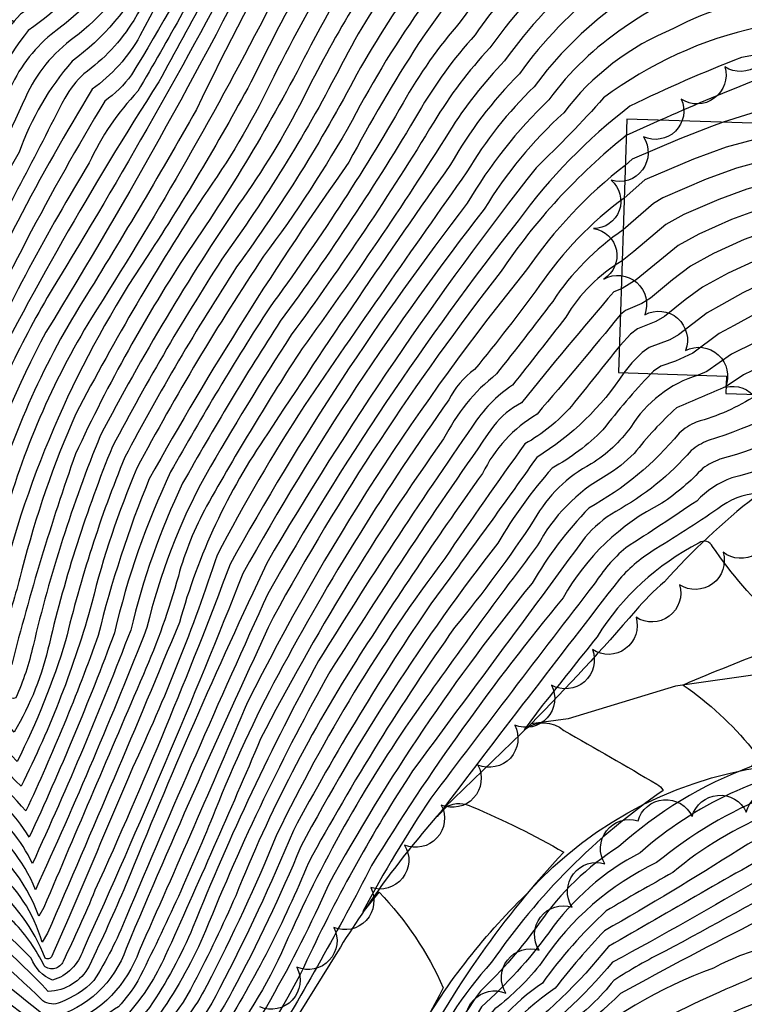
# Model space of a CAD drawing. Extents: x 4320014 to 4322970, y 194248 to 197118.
# Drawn here: x 4322405 to 4322538, y 195755 to 195936 of the extents above; entities that cross this region are included whole.
import ezdxf

# ---------------------------------------------------------------- set-up
doc = ezdxf.new("R2010")
doc.units = 0
doc.header["$LTSCALE"] = 100
doc.header["$MEASUREMENT"] = 0
doc.linetypes.add('PAVED', pattern=[0.81, 0.75, -0.06])
for name, color, linetype in [('C-INDX', 4, 'CONTINUOUS'), ('C-INDX-CL', 4, 'CONTINUOUS'), ('C-INTRM', 44, 'CONTINUOUS'), ('C-INTRM-CL', 44, 'CONTINUOUS'), ('M-VEGL', 3, 'CONTINUOUS'), ('P-CURBDW', 6, 'CONTINUOUS'), ('R-CURBRD', 6, 'CONTINUOUS'), ('R-PAVRD', 7, 'PAVED'), ('S-BUILDING', 4, 'CONTINUOUS')]:
    doc.layers.add(name, color=color, linetype=linetype)

msp = doc.modelspace()

# ---------------------------------------------------------------- linework, layer by layer
at = {"layer": 'C-INDX'}
for points, elevation in [([(4322524.06, 196025.68, 0.223563), (4322504.33, 196006.91, -0.072742), (4322486.73, 195985.19, 0.054609), (4322473.68, 195969.36, 0.041198), (4322448.05, 195925.92, -0.022271), (4322428.39, 195892.79, 0.088221), (4322401.06, 195830.81), (4322400.61, 195829.74, -0.014914), (4322347.36, 195890.18, -0.00967), (4322334.22, 195904.17, 0.11041), (4322286.77, 195935.89, 0.043544), (4322232.2, 195955.31, -0.151946), (4322192.98, 195970.77, -0.028605), (4322176.62, 195983.61, 0.009597), (4322166.21, 195992.68, -0.182586), (4322166.4, 195994.56, -0.007906), (4322174.99, 196010.06, -0.133959), (4322177.14, 196011.52, 0.026865), (4322142.25, 196042.93, -0.13789), (4322132.78, 196050.07, 0.086148), (4322113.08, 196065.88)], 2440), ([(4322504.5, 196048.52, 0.066222), (4322485.08, 196028.06, 0.033547), (4322441.7, 195966.57, 0.044803), (4322428.33, 195944.95, -0.118241), (4322414.56, 195928.73, 0.093032), (4322404.82, 195912.01, 0.030318), (4322390.63, 195883.45, -0.063594), (4322370.56, 195907.84, 0.113141), (4322358.26, 195919.69, 0.070739), (4322330.84, 195941.27, 0.111852), (4322280.87, 195962.03, -0.25917), (4322280.03, 195963.74, -0.075859), (4322287.28, 195982.28), (4322290.2, 195982.34, -0.010411), (4322251.12, 195996.42, -0.083404), (4322184.91, 196051.08, 0.050458)], 2420), ([(4322516.67, 196048.31, 0.055525), (4322502.34, 196029.76, 0.014421), (4322470.76, 195990.88, -0.005552), (4322448.25, 195957.42, 0.000873), (4322430.56, 195924.94, 0.02731), (4322396.66, 195865.44, 0.020248), (4322394.42, 195859.69, 0.001122), (4322343.24, 195916.76, 0.060035), (4322323.35, 195933.68, 0.080917), (4322309.97, 195941.86, 0.059972), (4322260.52, 195957.9, -0.043118), (4322221.54, 195968.54, -0.536717), (4322220.03, 195974.06, -0.001525), (4322226.48, 195988.29, -0.133749), (4322227.6, 195989.73), (4322229.79, 195989.5, -0.059565), (4322194.65, 196017.76, -0.019554), (4322171.61, 196040.59, 0.053929)], 2430), ([(4322526.95, 196004.37, 0.353943), (4322523.6, 196002.05, 0.007543), (4322524.13, 195989.67, -0.225734), (4322522.03, 195985.24, 0.024539), (4322493.37, 195962.34, 0.060215), (4322467.03, 195926.36, -0.036059), (4322444.88, 195890.86, 0.022785), (4322424.27, 195855.81, 0.038087), (4322413.38, 195822.04, -0.041907), (4322404.44, 195799.77, -0.022515), (4322373.44, 195836.73, -0.012387), (4322348.28, 195866.16, 0.079852), (4322302.24, 195908.3, 0.034698), (4322272.09, 195923.15, 0.059095), (4322232.07, 195940.02, 0.072424), (4322207.56, 195947.76, -0.083826), (4322163, 195976.95, 0.0403), (4322146.81, 195988.84, -0.053527), (4322124.96, 196011.51, 0.158774), (4322121.53, 196013.74), (4322120.88, 196021.17)], 2450), ([(4322607.23, 195947.55, 0.041458), (4322559.26, 195964.99, 0.096308), (4322528.43, 195962.47, 0.124608), (4322491.51, 195931.19, 0.053079), (4322481.2, 195917.52, -0.021257), (4322454.94, 195878.36, 0.014784), (4322439.14, 195852.46, 0.068336), (4322428.36, 195824.46, -0.013463), (4322407.85, 195776.18, 0.156604), (4322396.83, 195789.47, -0.074982), (4322357.57, 195831.07, -0.001751), (4322334.5, 195859.64, 0.067191), (4322309.99, 195881.89, 0.051529), (4322269.76, 195905.28, 0.058375), (4322228.07, 195926.17, 0.03253), (4322196.65, 195938.33, -0.051344), (4322159.97, 195960.83, 0.033682), (4322131.28, 195979.31, -0.321232), (4322131.2, 195977.15, 0.093231), (4322124.04, 195968.73)], 2460), ([(4322668.58, 195875.21, 0.090765), (4322620.7, 195914.79, 0.058703), (4322593.95, 195927.78, -0.00132), (4322575.04, 195936.14, 0.136723), (4322546.36, 195940.35, 0.122738), (4322525.34, 195934.74, 0.136202), (4322505.12, 195919.24, 0.071168), (4322490.48, 195901.52, 0.038116), (4322446.04, 195834.43, -0.012154), (4322416.58, 195765.06, -0.246923), (4322410.98, 195759.52, -0.210646), (4322407.05, 195763.6, 0.041586), (4322383.63, 195783.36, -0.0662), (4322345.84, 195823.14, -0.017437), (4322322.56, 195850.29, 0.070015), (4322269.68, 195887.86, 0.047977), (4322198.61, 195923.17, -0.594253), (4322199.33, 195916.87, 0.020455), (4322192.66, 195906.27)], 2470), ([(4322516.28, 195903.55, 0.08678), (4322500.69, 195887.42, -0.011997), (4322488.71, 195871.96, 0.128403), (4322483.96, 195866.37, 0.03161), (4322452.5, 195815.76, 0.028771), (4322440.95, 195790.83, -0.020677), (4322426.68, 195759.4, -0.050353), (4322423.09, 195754.64, -0.032875), (4322411.7, 195747.98, -0.291579), (4322407.65, 195748.87, -0.010644), (4322370.15, 195777.08, -0.034994), (4322342.62, 195805.92, 0.024965), (4322309.89, 195840.27, 0.026732), (4322280.01, 195863.16, -0.471407), (4322280.79, 195856.75, -0.029564), (4322272.6, 195847.55, -0.182554), (4322269.48, 195846.26, 0.022298), (4322231.51, 195870.36)], 2480), ([(4322515.4, 195876.28, -0.001893), (4322506.57, 195865.25, -0.08525), (4322497.97, 195858.29, 0.007785), (4322483.22, 195837.19, 0.048175), (4322452.31, 195786.42, -0.021829), (4322439.37, 195758.52, -0.082203), (4322431.14, 195747.45, -0.000247), (4322420.1, 195740.47, -0.35529), (4322393.48, 195738.91, -0.021221), (4322375.49, 195755.3, -0.0562), (4322350.3, 195778.21), (4322345.78, 195782.74, -0.29901), (4322344.88, 195778.67, -0.082595), (4322336.06, 195770.54, -0.169023), (4322331.87, 195769.34, -0.089491), (4322326.29, 195775.32, 0.014781), (4322270.94, 195828.32, 0.05074), (4322229.37, 195856.81)], 2490), ([(4322540.86, 195867.35), (4322540.52, 195867.19, -0.079109), (4322529.55, 195862.31, 0.080251), (4322526.42, 195860.28, -0.095469), (4322509.75, 195846.47, 0.05691), (4322499.29, 195832.65, 0.044829), (4322461.79, 195777.11, -0.024972), (4322451.1, 195755.94, -0.175333), (4322416.13, 195725.54), (4322409.9, 195723.93), (4322409.16, 195723.72), (4322413.12, 195723.64, -0.055345), (4322410.76, 195703.55, -0.064161), (4322384.34, 195703.13, 0.013259), (4322366.03, 195714.2, -0.048516), (4322338.07, 195739.75, 0.017331), (4322287.93, 195790.06, -0.004805), (4322259.98, 195819.13, 0.087002), (4322238.89, 195836.06, 0.000519), (4322227.22, 195843.21)], 2500), ([(4322610.54, 195808.76, 0.152505), (4322562.4, 195825.48, 0.012117), (4322549.46, 195825.75, -0.016076), (4322544.44, 195825.6, -0.055344), (4322532.55, 195839.37, 0.481477), (4322530.06, 195840.04, 0.134715), (4322511.26, 195822.78, -0.003278), (4322501.14, 195810.08), (4322497.81, 195805.64, -0.356081), (4322505.17, 195805.53, -0.004341), (4322522.28, 195795.61, -0.111545), (4322523.46, 195794.47, 0.091546), (4322491.83, 195762.82, 0.083761), (4322478.95, 195742.82, -0.096984), (4322458.42, 195717.31, -0.112736), (4322427.02, 195696.77, 0.001611), (4322411.02, 195686.04, -0.20504), (4322400.38, 195684.12, -0.034832)], 2510), ([(4322607.92, 195774.54, -0.003589), (4322593.04, 195783.35, 0.09572), (4322567.5, 195792.81, 0.129043), (4322537.35, 195783.54, -0.012915), (4322512.63, 195768.62, 0.025683), (4322503.54, 195758.05, 0.137288), (4322487.55, 195739.46, -0.091431), (4322468.05, 195715.05, -0.007554), (4322444.96, 195693.98, -0.061731), (4322432.97, 195687.72, 0.022894), (4322399.98, 195663.86, -0.346585), (4322389.4, 195665.01, 0.003833), (4322380.04, 195675.8, -0.005848), (4322351.75, 195692.5, 0.014124), (4322328.17, 195709.55, 0.029611), (4322305.86, 195729.39, 0.025094), (4322281.21, 195751.51, -0.012905), (4322252.7, 195779.95, 0.080452), (4322221.03, 195804.07)], 2520), ([(4322624.66, 195745.58, 0.069226), (4322592.02, 195764.04, 0.251579), (4322582.54, 195766.2, -0.034994), (4322544.03, 195765.88, 0.077012), (4322532.74, 195761.75, 0.093913), (4322505.37, 195745.57), (4322498.65, 195740.11, -0.008642), (4322485.37, 195719.9, -0.001798), (4322443.05, 195680.82, 0.028883), (4322406.4, 195655.74), (4322401.92, 195652.53, -0.278341), (4322393.49, 195652.06, -0.139259), (4322379.39, 195660.24, 0.145467), (4322362.6, 195671.27, -0.033996), (4322314.74, 195702.71, 0.050155), (4322298.72, 195716.1, -0.015315), (4322258.39, 195750.92, 0.074727), (4322217.83, 195783.76)], 2530)]:
    msp.add_lwpolyline(points, format="xyb", dxfattribs=dict(at, elevation=elevation))
at = {"layer": 'C-INDX-CL'}
for points, elevation in [([(4322557.33, 195916.06), (4322555.88, 195916.17), (4322548.93, 195915.89), (4322541.92, 195914.77), (4322535.06, 195912.89), (4322529, 195910.73), (4322520.09, 195906.89), (4322516.28, 195903.55)], 2480), ([(4322586.47, 195889.57), (4322583.78, 195890.29), (4322576.43, 195891.61), (4322567.1, 195894.02), (4322562.23, 195895.07), (4322557.58, 195895.56), (4322553.13, 195895.45), (4322548.8, 195894.77), (4322544.58, 195893.61), (4322540.74, 195892.19), (4322535.43, 195889.71), (4322530.7, 195887.13), (4322527.51, 195884.79), (4322523.69, 195881.75), (4322522.11, 195880.8), (4322518.7, 195879.44), (4322517.44, 195878.49), (4322515.51, 195876.42), (4322515.4, 195876.28)], 2490)]:
    msp.add_lwpolyline(points, dxfattribs=dict(at, elevation=elevation))
at = {"layer": 'C-INTRM'}
for points, elevation in [([(4322570.42, 196029.81, 0.226507), (4322561.5, 196048.96, 0.220957), (4322547.12, 196050.35, 0.046975), (4322529.15, 196043, -0.059669), (4322515.82, 196032.3, 0.034903), (4322476.09, 195986.85, 0.038242), (4322437.48, 195919.86, -0.010646), (4322415.81, 195883.39, 0.070891), (4322399, 195844.31, -0.466584), (4322397.41, 195842.44), (4322397.41, 195842.44, 0.001454), (4322337.74, 195909.6, 0.061886), (4322309.97, 195932.82, 0.03472), (4322266, 195951.53, -0.013822), (4322217.31, 195962.86, -0.069551), (4322196.05, 195975.18, 0.005536), (4322183.5, 195984.53, -0.053168), (4322194.92, 196001.93, -0.337868), (4322196.47, 196002.28, 0.016934), (4322148.8, 196046.81, -0.113973), (4322136.72, 196056.77, 0.052633), (4322118.01, 196073.51)], 2436), ([(4322489.34, 196071.26, 0.057578), (4322461.1, 196038.35, 0.204229), (4322461.43, 196033.97, -0.041359), (4322467.22, 196022.67, -0.153269), (4322466.84, 196019.88, 0.022008), (4322434.08, 195970.42, 0.034664), (4322422.92, 195954.33, -0.082048), (4322405.07, 195937.41, 0.079044), (4322396.73, 195925.27, -0.005124), (4322388.41, 195906.33), (4322387.74, 195903.94, 0.099226), (4322365.32, 195929.29, -0.047125), (4322354.44, 195936.89, 0.016088), (4322331.05, 195951.22, -0.028725), (4322340.32, 195969.03, -0.190721), (4322342.19, 195968.88), (4322341.34, 195970.08, 0.05901), (4322320.38, 195982.07, 0.054675), (4322265.24, 196004.8, -0.096002), (4322249.83, 196013.04, -0.010701), (4322222.73, 196032.45, -0.057245), (4322192.4, 196062.68, 0.062295)], 2412), ([(4322492.3, 196043.54, -0.190085), (4322491.73, 196039.81, 0.039907), (4322440.12, 195968.04, 0.044783), (4322426.98, 195947.29, -0.106588), (4322414.94, 195933.08, 0.130146), (4322405.96, 195922.09, -0.026224), (4322395.48, 195901.16, 0.031717), (4322389.84, 195888.08, -0.068558), (4322373.6, 195908.68, 0.123932), (4322359.96, 195921.95, 0.063876), (4322331.45, 195943.46, 0.057405), (4322302.9, 195958.41, 0.063754), (4322294.79, 195960.84, -0.251818), (4322294.71, 195962.32, 0.002244), (4322300.91, 195980.48), (4322303.52, 195980.39, 0.013088), (4322254.9, 195998.31, -0.054728), (4322244.99, 196004.1, -0.079172), (4322181.96, 196059.27, 0.022289)], 2418), ([(4322470.32, 196041.77, 0.033282), (4322476.14, 196030.34), (4322476.63, 196029.19, 0.027281), (4322440.63, 195976.73, 0.010507), (4322421.27, 195947.59, -0.050209), (4322406.5, 195934.39, 0.078488), (4322396.55, 195916.82, -0.025475), (4322390.65, 195904.61), (4322388.18, 195897.2, 0.068021), (4322368.62, 195923, -0.020468), (4322352.51, 195935.27, 0.014494), (4322325.47, 195952.1), (4322318.76, 195955.47, -0.061305), (4322324.82, 195971.99, -0.37311), (4322328.84, 195973.73, 0.067146), (4322274.03, 195998.31, -0.108579), (4322241.68, 196014.73, -0.082698), (4322190.52, 196059.78, 0.067111)], 2414), ([(4322477.33, 196048.56, 0.031474), (4322482.2, 196039.46, -0.255654), (4322482.1, 196032.57, 0.026313), (4322435.03, 195964.32, 0.08763), (4322428.69, 195954.89, -0.122516), (4322410.71, 195933.69, 0.1193), (4322402.89, 195923.15, 0.012662), (4322388.8, 195892.77, -0.066334), (4322379.61, 195904.97, 0.101927), (4322362.89, 195923.81, -0.088262), (4322354.72, 195930.44, 0.057086), (4322308.09, 195958.32, -0.227765), (4322307.51, 195959.46, -0.077765), (4322313.52, 195977.25, -0.259364), (4322315.65, 195977.74, 0.045696), (4322264.31, 195998.24, -0.086912), (4322246.6, 196007.08, -0.042355), (4322204.72, 196039.32, -0.01772), (4322188.65, 196056.88, 0.043093)], 2416), ([(4322517.43, 196045.65, -0.01585), (4322481.3, 196000.59, 0.037002), (4322446.69, 195949.91, -0.017323), (4322411.08, 195887.05, 0.047962), (4322396.55, 195856.53), (4322395.71, 195853.95, -0.021536), (4322363.27, 195889.98, 0.006847), (4322334.36, 195922.72, 0.00584), (4322314.36, 195937.67, 0.067242), (4322251.78, 195958.09, -0.040795), (4322219.35, 195967.11, -0.004444), (4322205.27, 195974.55, -0.052548), (4322215.63, 195992.58, -0.272341), (4322218.22, 195992.93, -0.039113), (4322192.86, 196015.01, -0.019851), (4322169.88, 196037.48, 0.060403), (4322147.92, 196055.53, 0.045548)], 2432), ([(4322515.11, 196051.99, 0.122816), (4322498.6, 196033.21, 0.001993), (4322470.98, 195998.88, 0.015947), (4322440.86, 195953.41, -0.017601), (4322425.48, 195926.21, -0.081531), (4322420.61, 195921.41, 0.030023), (4322393.34, 195869.36, -0.03969), (4322360.29, 195906.89, -0.000132), (4322339.17, 195927.46, -0.001166), (4322319.01, 195941.95, 0.069959), (4322273.32, 195958.36, 0.001558), (4322244.46, 195964.98, -0.228319), (4322243.71, 195966.41, -0.023929), (4322247.99, 195985.64), (4322250.66, 195985.8, -0.08255), (4322194.18, 196027, 0.007345), (4322166.44, 196054.95, 0.011717)], 2426), ([(4322523.58, 196045.88, 0.036824), (4322503.63, 196023.46, 0.043826), (4322452.35, 195955.67, -0.022834), (4322409.74, 195878.87, 0.049608), (4322397, 195848.2, -0.168686), (4322392.82, 195852, 0.001418), (4322339.5, 195912.32, 0.060321), (4322312.42, 195935.58, 0.071959), (4322258.87, 195954.82, -0.029634), (4322218.14, 195965.09, -0.065384), (4322196.46, 195978.15, -0.239365), (4322194.67, 195979.89, -0.09548), (4322204.03, 195996.57, -0.283779), (4322206.72, 195997.54, -0.006191), (4322163.37, 196038.8, 0.061017), (4322145.25, 196053.02, 0.052796)], 2434), ([(4322517.64, 196052.37, 0.09744), (4322502.26, 196034.15, -0.009222), (4322472.3, 195996.86, 0.019331), (4322442.8, 195952.24, -0.011548), (4322426.67, 195923.2, 0.082126), (4322417.72, 195910.01, 0.027729), (4322396.62, 195870.55), (4322394.22, 195866.3, -0.623729), (4322392.26, 195866.34, -0.008401), (4322367.31, 195893.64, 0.03593), (4322337.87, 195925.55, 0.005849), (4322317.12, 195940.73, 0.063562), (4322272.79, 195956.7, -0.010422), (4322234.5, 195965.91), (4322233.5, 195966.3, -0.02552), (4322237.75, 195986.31, -0.367437), (4322239.72, 195987.33, -0.065993), (4322192.07, 196024.54, 0.007436), (4322164.39, 196052.06, 0.022012)], 2428), ([(4322499.05, 196041.75, 0.003178), (4322468.33, 196002.91, 0.008813), (4322436.98, 195955.75, -0.011983), (4322425.91, 195936.27, -0.099779), (4322416.75, 195926.43, 0.077665), (4322413.21, 195921.95, -0.005315), (4322396.72, 195890.46, 0.009685), (4322391.68, 195878.83, -0.058396), (4322365.5, 195909.74, 0.093527), (4322358.04, 195916.24, 0.065762), (4322327.19, 195941.28, 0.093525), (4322289.15, 195958.12, 0.010108), (4322269.91, 195962.7, -0.640693), (4322267.96, 195965.72, -0.022672), (4322273.54, 195983.22, -0.17932), (4322274.8, 195983.56, 0.012469), (4322249.33, 195993.65, -0.085961), (4322183.03, 196048.18, 0.049329)], 2422), ([(4322525.79, 196012.98, 0.266771), (4322516.7, 196004.58, -0.261125), (4322506.95, 195984.8, 0.087208), (4322476.33, 195953.65, 0.042631), (4322457.11, 195921.87, -0.038069), (4322445.23, 195902.37, 0.028775), (4322419.76, 195859.79, 0.039206), (4322407.38, 195821.07, -0.05105), (4322404.18, 195811.51, -0.358951), (4322402.65, 195811.98, -0.000982), (4322341.68, 195883.07, 0.064512), (4322302.24, 195916.59, 0.009373), (4322254.71, 195938.9, 0.015131), (4322232.8, 195945.94, 0.084006), (4322214.83, 195951, -0.096462), (4322188.37, 195964.16, -0.03685), (4322159.59, 195987.41, -0.080372), (4322139.8, 196005.88, 0.066837), (4322145.4, 196024.94), (4322147.93, 196024.29, 0.045653), (4322133.6, 196036.05, -0.117589), (4322126.86, 196040.02, 0.100721), (4322117.44, 196047.05, -0.128803)], 2446), ([(4322524.63, 196021.5, 0.263793), (4322508.27, 196004.14, -0.102628), (4322496.04, 195987.61, 0.064167), (4322476.26, 195966.48, 0.043207), (4322451.07, 195924.57, -0.039018), (4322438.71, 195903.77, 0.024677), (4322415.27, 195863.83, 0.041915), (4322405.33, 195835.06, -0.012249), (4322402.03, 195823.7, -0.183169), (4322397.67, 195827.53, -0.003378), (4322347.76, 195885.28, -0.00239), (4322335.94, 195897.7, 0.115166), (4322285.33, 195932.69, 0.038928), (4322229.81, 195953.24, -0.146742), (4322191.45, 195968.56, -0.036882), (4322166.65, 195988.75, 0.030103), (4322156.33, 195997.49, -0.024438), (4322165.03, 196013.42, -0.136262), (4322167.3, 196015.55), (4322168.24, 196015.45, 0.020287), (4322139.7, 196040.45, -0.139648), (4322130.81, 196046.72, 0.109174)], 2442), ([(4322537.73, 196041.69, 0.131842), (4322529.09, 196035.25, -0.123159), (4322521.96, 196029.48, 0.047328), (4322512.19, 196024.02, 0.057916), (4322498.19, 196006.56, -0.022194), (4322479.2, 195983.76, 0.041715), (4322450.04, 195936.97, -0.022377), (4322418.14, 195881.48, 0.070392), (4322401.81, 195843.66, -0.03167), (4322399.59, 195836.72), (4322398.46, 195836.69, 0.002789), (4322335.98, 195906.89, 0.061968), (4322307.69, 195929.97, 0.023211), (4322262.4, 195949.59, 0.02716), (4322225.14, 195958.57, -0.125782), (4322194.52, 195972.97, -0.025752), (4322175.56, 195988.07, -0.491643), (4322175.12, 195989.63, -0.01911), (4322185.33, 196007.31), (4322187.11, 196006.91, 0.017787), (4322144.79, 196045.41, -0.136711)], 2438), ([(4322502.58, 196042.89, -0.007607), (4322474.83, 196007.37, 0.022946), (4322442.64, 195960.45, 0.018449), (4322427.07, 195933.43, -0.111965), (4322418.26, 195923.57, 0.034), (4322392.51, 195874.09, -0.049277), (4322362.89, 195908.31, -0.013697), (4322344.23, 195926.34, 0.015769), (4322320.33, 195943.51, 0.076356), (4322280.35, 195958.44, 0.008886), (4322255.17, 195964.22, -0.067394), (4322260.99, 195983.9, 0.06488), (4322262.53, 195984.87, -0.07269), (4322228.29, 196002.85, -0.061828), (4322181.16, 196045.29, 0.039849)], 2424), ([(4322525.21, 196017.23, 0.317756), (4322512.2, 196001.36, -0.125068), (4322505.78, 195990.43, -0.03072), (4322496.31, 195981.79, 0.080575), (4322473.73, 195956.3, 0.035099), (4322458.53, 195931.67, -0.033282), (4322436.07, 195893.9, 0.03684), (4322415.19, 195856.42, 0.022323), (4322403.44, 195817.65, -0.408598), (4322402.03, 195817.91, -0.006079), (4322345.8, 195883.01, 0.059914), (4322307.61, 195917.42, 0.044619), (4322278.66, 195931.7, 0.046233), (4322233.17, 195948.9, 0.088194), (4322221.03, 195952.26, -0.099556), (4322195.92, 195962.12, -0.041261), (4322160.02, 195990.86, -0.033588), (4322148.18, 196001.41, 0.043877), (4322155.84, 196020.49), (4322158.24, 196019.85, 0.033426), (4322136.2, 196038.5, -0.140664), (4322128.83, 196043.37, 0.102092)], 2444), ([(4322526.36, 196008.73, 0.347108), (4322520.14, 196002.33, -0.027292), (4322519.8, 195992.48, -0.178971), (4322512.4, 195983.39, 0.09919), (4322475.18, 195945.53, 0.045182), (4322464.2, 195928.13, -0.038213), (4322442.86, 195893.36, 0.022994), (4322422.01, 195857.8, 0.038699), (4322410.38, 195821.55, -0.079259), (4322403.9, 195805.21, -0.012407), (4322376.98, 195837.38, -0.011782), (4322350.14, 195868.58, 0.076795), (4322304.03, 195911.34, 0.038092), (4322272.55, 195926.72, 0.057256), (4322232.43, 195942.98, 0.084124), (4322212.87, 195948.96, -0.099038), (4322184.12, 195963.96, -0.041622), (4322168.37, 195976.03, 0.034593), (4322147.28, 195992.58, -0.017213), (4322131.3, 196009.61, 0.011663), (4322135.04, 196029.39), (4322137.63, 196028.73, 0.110653), (4322126.54, 196035.49, -0.037004), (4322122.05, 196039.14, 0.200312)], 2448), ([(4322634.57, 195957.14, 0.089448), (4322592.72, 195974.75, -0.027982), (4322564.2, 195982.84, 0.053931), (4322554.28, 195985.71, 0.005925), (4322528.58, 195983.33, 0.117413), (4322525.06, 195981.82, 0.034698), (4322495.72, 195959.11, 0.070679), (4322466.16, 195917.82, -0.031744), (4322449.84, 195892.82, 0.025788), (4322426.52, 195853.82, 0.040461), (4322418.21, 195829.01, -0.049229), (4322405.17, 195795.25, -0.035602), (4322375.31, 195829.39, -0.002434), (4322337.97, 195873.93, 0.106945), (4322275.09, 195918.02, -0.022174), (4322257.13, 195927.34, 0.045544), (4322239.31, 195934.6, -0.039857), (4322223.11, 195940.78, 0.072117), (4322208.96, 195944.88, -0.089222), (4322181.5, 195959.2, -0.040864), (4322166.35, 195970.35, 0.045872), (4322144.32, 195986.61, -0.065526), (4322129.41, 196000.52, 0.082333), (4322114.33, 196013.51)], 2452), ([(4322637.83, 195948.55, 0.105959), (4322595.28, 195968.36, 0.00801), (4322556.12, 195980.48, 0.04914), (4322527.46, 195977.87, 0.115233), (4322478.39, 195932.01, 0.019834), (4322465.54, 195910.15, 0.026741), (4322428.77, 195851.83, 0.036647), (4322419.37, 195823.01, -0.024661), (4322406.05, 195790.69, 0.040965), (4322392.41, 195803.92, -0.025028), (4322377.62, 195820.99, 0.007505), (4322336.01, 195871.66, 0.090876), (4322281.66, 195911.22, -0.014957), (4322249.98, 195927.36, -0.011044), (4322214, 195941.33, -0.098609), (4322193.45, 195948.71, -0.044669), (4322165.35, 195967.51, 0.038942), (4322138.26, 195986.77, -0.038724), (4322131.4, 195992.73, 0.10048), (4322108.68, 196010.15), (4322107.25, 196010.6, -0.47933), (4322103.46, 196010.04, 0.133679), (4322099.94, 196008.58), (4322091.13, 196000.62)], 2454), ([(4322642.51, 195938.1, 0.125559), (4322597.85, 195961.96, 0.031537), (4322555.98, 195975.5, 0.055159), (4322527.78, 195972.74, 0.114427), (4322486.07, 195935.97, 0.051371), (4322475.53, 195921.06, -0.028222), (4322450.91, 195883.36, 0.01582), (4322432.72, 195853.12, 0.053112), (4322422.37, 195823.49, -0.020187), (4322406.65, 195785.85, 0.111955), (4322396.16, 195796.75, -0.04654), (4322373.81, 195820.45, 0.010139), (4322334.05, 195869.39, 0.100282), (4322270.69, 195912.43, 0.059954), (4322228.98, 195931.98, 0.033769), (4322209.64, 195939.85, -0.096215), (4322190.73, 195947.19, -0.047632), (4322157.42, 195970.21, 0.017888), (4322135.41, 195984.65, -0.0407), (4322124.67, 195993.7, 0.058055), (4322110.34, 196002.5), (4322109.9, 196002.49, -0.272994), (4322110.61, 195999.72, -0.04172), (4322101.16, 195989.56)], 2456), ([(4322629.81, 195941.89, 0.093621), (4322604.5, 195954.16, 0.039239), (4322555.84, 195970.53, 0.045475), (4322530.37, 195968.34, 0.077921), (4322514.52, 195959.08, 0.092669), (4322488.79, 195933.58, 0.052464), (4322478.36, 195919.29, -0.024942), (4322452.92, 195880.86, 0.016409), (4322434.93, 195851.02, 0.05333), (4322425.36, 195823.97, -0.016386), (4322407.25, 195781.01, 0.136622), (4322398.17, 195791.7, -0.068531), (4322364.02, 195827.92, 0.006146), (4322332.09, 195867.12, 0.087044), (4322277.01, 195905.62, -0.027659), (4322254.3, 195918.03, 0.052715), (4322233.34, 195927.17, 0.004866), (4322209.02, 195937.31, -0.089292), (4322189.46, 195944.92, -0.045003), (4322156.98, 195966.77, 0.004246), (4322121.45, 195989.88, -0.149974), (4322122.23, 195987.12, -0.045643), (4322112.94, 195978.84)], 2458), ([(4322618.06, 195937.63, -0.004897), (4322583.03, 195952.72, 0.032733), (4322559.27, 195960.1, 0.101251), (4322528.75, 195957.34, 0.130406), (4322494.23, 195928.8, 0.052966), (4322484.03, 195915.75, -0.01717), (4322456.95, 195875.86, 0.017213), (4322439.35, 195846.82, 0.058313), (4322434.14, 195833.95, -0.034781), (4322427.69, 195815.8, 0.00108), (4322409.37, 195772.92), (4322408.45, 195771.34, 0.166082), (4322395.49, 195787.25, -0.029193), (4322364.17, 195816.47, 0.018581), (4322328.17, 195862.58, 0.07128), (4322286.4, 195892.72, -0.021873), (4322252.42, 195911.83, 0.023917), (4322239.66, 195918.5, 0.012254), (4322194.26, 195936.67, -0.045398), (4322156.49, 195959.64, 0.009825), (4322140.09, 195970.35, -0.441708), (4322140.12, 195963.29)], 2462), ([(4322615.88, 195933.01, -0.001252), (4322582.26, 195948.01, 0.044557), (4322559.28, 195955.22, 0.078351), (4322532.17, 195953.36, 0.149209), (4322496.96, 195926.41, 0.068117), (4322484.28, 195909.71, 0.008995), (4322450.55, 195860.13, 0.083847), (4322434.35, 195825.42, -0.004012), (4322410.04, 195768.17), (4322409.05, 195766.5, 0.158934), (4322399.93, 195780.21, -0.029745), (4322362.2, 195814.46, 0.018468), (4322326.37, 195859.99, 0.07742), (4322269.65, 195897.97, -0.002018), (4322249.42, 195909.98, 0.035619), (4322195.43, 195933.19, -0.031688), (4322162.97, 195951.53, 0.020526), (4322154.9, 195956.8, 0.222101), (4322156.15, 195954.89, -0.10111), (4322153.99, 195950.89)], 2464), ([(4322613.6, 195928.93, -0.000732), (4322580.4, 195943.8, 0.178582), (4322532.77, 195948.36, 0.15372), (4322499.68, 195924.02, 0.067729), (4322487.29, 195908.36, 0.00413), (4322457.35, 195865.33, 0.023832), (4322441.29, 195837.79, -0.030169), (4322425.67, 195798.6, 0.000323), (4322413.99, 195771.08), (4322410.75, 195763.85, -0.435353), (4322409.59, 195763.58, 0.139659), (4322399.37, 195777.41, -0.035442), (4322360.41, 195812.64, 0.016628), (4322324.52, 195857.35, 0.07405), (4322268.21, 195895.43, -0.006418), (4322245.81, 195908.52, 0.03142), (4322194.12, 195930.95, -0.019784), (4322171.78, 195942.86), (4322168.62, 195944.54, -0.257167), (4322170.72, 195941.04, -0.013522), (4322165.82, 195930.7)], 2466), ([(4322683.2, 195863.5, 0.065701), (4322643.58, 195905.72, 0.014104), (4322611.22, 195925.32, -0.008116), (4322577.72, 195939.97, 0.136721), (4322546.96, 195945.37, 0.149322), (4322516.27, 195934.94, 0.089202), (4322502.4, 195921.63, 0.069905), (4322487.37, 195902.6, 0.038018), (4322443.67, 195836.11, -0.016643), (4322418.78, 195776.09, -0.017862), (4322412.9, 195762.99, -0.523422), (4322409.43, 195762.18, 0.077566), (4322403.87, 195770.17, -0.028165), (4322359.67, 195809.64, 0.017217), (4322321.77, 195855.47, 0.060293), (4322279, 195886.29, -0.00975), (4322238.39, 195909.18, 0.01289), (4322191.44, 195929.39), (4322183.33, 195933.35, -0.220917), (4322185.92, 195930.36, -0.014458), (4322179.02, 195918.68)], 2468), ([(4322652.56, 195885.29, 0.11057), (4322588.01, 195925.5, 0.029402), (4322564.95, 195934.88, 0.066147), (4322540.91, 195934.99, 0.107537), (4322512.48, 195921.98, -0.018596), (4322500.04, 195909.14, 0.033932), (4322450.41, 195836.31, 0.01406), (4322424.48, 195777.1, -0.012538), (4322417.69, 195762.11, -0.268053), (4322410.19, 195757.45, 0.050731), (4322390.14, 195774.85, -0.07438), (4322343.96, 195821.17, -0.019788), (4322320.76, 195847.64, 0.06521), (4322265.97, 195886.56, 0.030524), (4322217.54, 195912.48), (4322215.58, 195913.17, -0.422811), (4322217.3, 195909.41, -0.03363), (4322209.36, 195895.77, -0.217896), (4322206.96, 195894.3), (4322204.3, 195895.67)], 2472), ([(4322648.35, 195883, 0.114631), (4322582.07, 195923.23, 0.011934), (4322565.59, 195929.96, 0.082858), (4322537.86, 195929.42, 0.02222), (4322517.33, 195920.46, 0.071707), (4322496.72, 195899.36, 0.037803), (4322450.63, 195830.7, 0.007171), (4322424.46, 195771.03, -0.047946), (4322418.58, 195759.45, -0.110361), (4322412.37, 195755.45, -0.281389), (4322409.2, 195755.74, 0.042588), (4322389.08, 195772.36, -0.071891), (4322342.08, 195819.21, -0.010565), (4322317.45, 195846.47, 0.055764), (4322262.44, 195885.27, 0.017908), (4322231.33, 195902.61, -0.238618), (4322234.18, 195899.22, -0.064264), (4322225.1, 195882.42, -0.016257), (4322211.17, 195889.42)], 2474), ([(4322638.75, 195885.35, 0.102901), (4322581.78, 195918.91, -0.015767), (4322566.99, 195924.65, 0.11384), (4322559.33, 195925.9, 0.011147), (4322539.67, 195924.92, 0.010905), (4322522.87, 195917.88)], 2476), ([(4322636.08, 195881.49, 0.105867), (4322576.02, 195916.65, -0.004947), (4322563.38, 195921.11, 0.032832), (4322541.71, 195919.81), (4322534.49, 195917.51)], 2478), ([(4322516.64, 195915.07, 0.075658), (4322493.4, 195889.83, 0.039906), (4322451.59, 195826.33, 0.009184), (4322424.51, 195765.37, -0.252425), (4322410.95, 195752.72), (4322409.43, 195753.04, 0.004555), (4322372.67, 195782.07, -0.045655), (4322342.6, 195814.35, -0.006014), (4322317.17, 195842.34, 0.056627), (4322247.81, 195890.44, -0.165487), (4322250.74, 195887.19, -0.051023), (4322240.41, 195872.98, -0.233132), (4322238.31, 195872.38, 0.019712), (4322218.18, 195883.04)], 2476), ([(4322516.47, 195909.57, 0.078699), (4322498.29, 195890.31, 0.054705), (4322446.9, 195810.72, -0.003785), (4322426.91, 195764.91, -0.217734), (4322413.76, 195751.39, -0.395815), (4322407.53, 195751.81, -0.017744), (4322366.28, 195784.22, -0.023378), (4322344.78, 195807.38, 0.013869), (4322313.66, 195841.27, 0.043841), (4322264.21, 195877.2, -0.12912), (4322266.78, 195874.12, -0.038174), (4322257.74, 195863.13, -0.139794), (4322253.81, 195860.63, -0.099108), (4322246.89, 195864.49, 0.018717), (4322225.29, 195876.57)], 2478), ([(4322516.09, 195897.68, 0.098996), (4322503.09, 195884.52, -0.005492), (4322492.73, 195871.15, 0.108395), (4322483.01, 195859.21, 0.035637), (4322449.3, 195803.99, -0.006524), (4322431.72, 195764, -0.075975), (4322424.87, 195753.35, -0.021487), (4322412.08, 195745.62, -0.317121), (4322407.77, 195745.92, -0.006228), (4322375.55, 195769.3, -0.052262), (4322343.01, 195801.54, 0.05481), (4322295.77, 195847.37), (4322296.92, 195845.77, -0.324743), (4322296.42, 195842.71, -0.027498), (4322287.66, 195834.29, -0.285689), (4322282.11, 195832.58, 0.009709), (4322271.61, 195841.09, 0.041423), (4322231.08, 195867.67)], 2482), ([(4322515.9, 195891.99, 0.123524), (4322505.49, 195881.62, -0.007285), (4322495.67, 195869.1, 0.102499), (4322488.35, 195861.53, 0.014574), (4322459.97, 195818.32, 0.029682), (4322436.83, 195769.3, -0.05025), (4322428.8, 195754.5, -0.105106), (4322423.62, 195749.98, -0.004478), (4322409.88, 195741.83, -0.203752), (4322407.38, 195742.55, -0.00169), (4322367.42, 195772.24, -0.03152), (4322338.32, 195803.01, 0.031596), (4322309, 195832.49), (4322309.76, 195830.95, -0.297438), (4322308.9, 195827.91, -0.017501), (4322300.26, 195819.48, -0.112647), (4322296.47, 195817.23), (4322295.48, 195817.45, 0.061882), (4322230.66, 195864.96)], 2484), ([(4322515.74, 195886.85), (4322514.36, 195886.3, 0.008291), (4322497.33, 195865.81, 0.112146), (4322492.2, 195861.56, 0.012107), (4322462.06, 195816.32, 0.03236), (4322439.16, 195768.62, -0.049485), (4322430.8, 195753.46, -0.102937), (4322425.6, 195748.77, 0.009699), (4322411.66, 195740.16, -0.272307), (4322402.06, 195741.8, 0.03082), (4322370.37, 195766.38, -0.050981), (4322351.16, 195784.9, 0.020094), (4322320.25, 195817.85, -0.380171), (4322319.29, 195811.67)], 2486), ([(4322515.58, 195882.09, -0.005779), (4322500.21, 195863.76, 0.146984), (4322490.17, 195852.84, 0.014106), (4322467.66, 195819.53, 0.048148), (4322444.71, 195775.08, -0.01702), (4322437.02, 195759.03, -0.170761), (4322421.87, 195744.09, 0.029995), (4322414.06, 195738.88, -0.315254), (4322396.07, 195741.68, 0.041328), (4322372.14, 195761.67, -0.062478), (4322345.41, 195787.43, 0.019827), (4322333.77, 195799.93, -0.465721), (4322332.96, 195795.91, -0.014954), (4322320.83, 195785.64, -0.338505), (4322319.62, 195786.26, 0.025076), (4322268.22, 195833.95, 0.043051), (4322229.8, 195859.55)], 2488), ([(4322516.22, 195871.38, -0.108007), (4322500.17, 195855.8, -0.005423), (4322480.74, 195828.99, 0.025851), (4322455.32, 195787.1, -0.022312), (4322441.71, 195758, -0.168582), (4322425.1, 195741.17, -0.000126), (4322418.1, 195735.96, -0.212803), (4322397.63, 195733.65, -0.131799), (4322382.23, 195743.28, 0.02208), (4322359.76, 195764.22), (4322354.99, 195769.22, -0.319787), (4322354.95, 195763.76, -0.039893), (4322345.99, 195750.66, -0.341928), (4322343.65, 195750.38, 0.036916), (4322293.66, 195802.53, 0.083351), (4322228.94, 195854.13)], 2492), ([(4322556.38, 195870.52), (4322554.82, 195869.95, -0.072394), (4322531.73, 195858.89, 0.074204), (4322528.6, 195857.05, -0.089265), (4322514.7, 195845.86, 0.081197), (4322509.07, 195841.08, -0.000926), (4322477.25, 195798.05, 0.034359), (4322457.82, 195763.2, -0.149034), (4322425.98, 195727.24, -0.359405), (4322429.88, 195727.27, -0.030452), (4322437.5, 195711.27), (4322437.49, 195710.68, -0.00997), (4322421.43, 195703.66, -0.17253), (4322397.5, 195697.26, -0.035299), (4322386.27, 195697.38, 0.045088), (4322379.71, 195703.15, -0.093013), (4322333.05, 195740.95, -0.014551), (4322313.29, 195761.36, -0.017603), (4322247.68, 195827.32, 0.020714), (4322226.78, 195840.45)], 2502), ([(4322529.9, 195870.93, 0.18477), (4322517.49, 195861.34, -0.090486), (4322510.21, 195854.58, 0.146837), (4322499.71, 195844.35, -0.026909), (4322485.03, 195824.47, 0.028943), (4322458.09, 195781.16, -0.042508), (4322442.04, 195749.87, -0.1083), (4322429.12, 195738.44, -0.32761), (4322384.31, 195732.68), (4322380.01, 195734.92, -0.095244), (4322381.82, 195732.6, -0.066052), (4322371.71, 195719.29, -0.225333), (4322368.93, 195718.4, -0.044174), (4322332.7, 195753.89, 0.03057), (4322295.33, 195791.91, -0.010937), (4322276.25, 195811.34, 0.083687), (4322228.08, 195848.69)], 2496), ([(4322521.17, 195871.21, 0.021188), (4322512.33, 195860.88, -0.07402), (4322502.97, 195853.79, 0.049186), (4322492.98, 195839.99, 0.043753), (4322456.7, 195784.13, -0.024196), (4322444.06, 195757.49, -0.073625), (4322434.8, 195744.89, 0.037838), (4322421.07, 195735.11, -0.260606), (4322389.96, 195733.45, -0.105923), (4322375.17, 195744.21, 0.022236), (4322367.97, 195750.87, -0.323744), (4322367.14, 195743.67, -0.079613), (4322356.82, 195731.92, -0.014027), (4322322.69, 195769.84, -0.00603), (4322270.66, 195821.43, 0.059309), (4322228.51, 195851.39)], 2494), ([(4322535.05, 195868.87, -0.009144), (4322525.89, 195864.92, 0.042521), (4322518.1, 195856.5, -0.05818), (4322512.95, 195852.45, 0.144414), (4322500.26, 195839.5, 0.009219), (4322476.86, 195807.37, 0.048764), (4322453.16, 195764.56, -0.062372), (4322440.05, 195743.92, -0.01873), (4322423.79, 195731.36, -0.190842), (4322392.77, 195726.51, -0.217035), (4322395.26, 195724.7, -0.065389), (4322392.92, 195718.67, -0.014234), (4322387.09, 195707.25, -0.105017), (4322362.74, 195719.98, -0.037836), (4322323.79, 195759.36, 0.017638), (4322290.18, 195792.38, -0.005178), (4322265.39, 195818.07, 0.078748), (4322227.64, 195845.88)], 2498), ([(4322556.85, 195865.95, -0.082466), (4322533.9, 195855.46, 0.062951), (4322530.78, 195853.83, -0.056275), (4322523.2, 195847.34, 0.15001), (4322505.03, 195829.93, 0.035117), (4322469.72, 195780.62, -0.018258), (4322450.37, 195746.12, -0.028784), (4322442.96, 195737.39, -0.132528), (4322447.99, 195740.91, -0.084485), (4322461.65, 195727.06, -0.117762), (4322424.85, 195702.9, 0.028739), (4322410.88, 195693.88, -0.077153), (4322387.79, 195693.17, -0.046334), (4322381.25, 195699.05, -0.063325), (4322354.63, 195716.84, -0.06129), (4322337.79, 195731.65, 0.012817), (4322301.9, 195767.56, -0.014756), (4322251.65, 195818.57, 0.105675), (4322235.95, 195831.01, 0.003798), (4322226.21, 195836.85)], 2504), ([(4322612.94, 195813.01, 0.156397), (4322566.09, 195832.6, -0.213844), (4322564.79, 195834.9, -0.063931), (4322562.5, 195856.71, 0.355912), (4322558.65, 195861.45, -0.073544), (4322536.07, 195852.03, 0.11437), (4322529.64, 195847.76, -0.00549), (4322516.54, 195839.15, 0.071101), (4322510.72, 195832.42, 0.00272), (4322480.65, 195793.05, 0.025553), (4322468.14, 195772.18), (4322468.18, 195772.03), (4322471.13, 195775.72, -0.088314), (4322482.92, 195758.15, -0.019202), (4322469.8, 195734.71, -0.150163), (4322424.63, 195700.39, 0.008511), (4322411.88, 195691.88, -0.171548), (4322386.85, 195691.52, 0.050716), (4322372.89, 195700.76, -0.038265), (4322341.77, 195723.46, 0.012306), (4322281.66, 195782.62, -0.002599), (4322250.97, 195814.52, 0.096523), (4322233.58, 195827.95, 0.003275), (4322225.57, 195832.75)], 2506), ([(4322611.74, 195810.89, 0.151867), (4322566.9, 195828.74, 0.007906), (4322560.45, 195829.68), (4322551.06, 195829.98, -0.102573), (4322545.69, 195842.08, 0.123399), (4322542.01, 195849.2, 0.158975), (4322534.27, 195846.87, -0.016942), (4322522.09, 195838.95, 0.07252), (4322515.39, 195833.4, 0.001915), (4322481.79, 195789.68), (4322483.64, 195791.56, -0.237154), (4322488.26, 195791.45, -0.031628), (4322505.15, 195783.09, 0.070522), (4322477.23, 195743.49, -0.175931), (4322427.06, 195699.19, 0.032553), (4322418.47, 195693.76, -0.253573), (4322393.8, 195687.5, -0.118401), (4322379.62, 195693.6, -0.047152), (4322351.99, 195712.24, -0.065769), (4322333.84, 195727.6, 0.004295), (4322303.16, 195757.69, -0.017869), (4322250.29, 195810.48, 0.089434), (4322231.2, 195824.88, 0.000921), (4322224.92, 195828.66)], 2508), ([(4322626.65, 195792.98, 0.013645), (4322603.78, 195810.39, 0.165854), (4322543.77, 195820.57, 0.010115), (4322527.14, 195813.88, -0.068899), (4322539.79, 195802.2, -0.412003), (4322539.65, 195798.86, 0.093546), (4322515.23, 195784.08, 0.099523), (4322500.63, 195770.04, -0.046603), (4322489.79, 195757.52, 0.04759), (4322479.85, 195740.78, -0.096313), (4322460.35, 195716.86, -0.112705), (4322428.21, 195694.96, 0.009963), (4322409.09, 195681.87, -0.18277), (4322405.92, 195680.78, -0.007983), (4322383.64, 195685.04, -0.000615), (4322362.59, 195697.97, -0.019231), (4322335.01, 195718.27, 0.03563), (4322317.82, 195734.91, 0.005165), (4322278.46, 195772.13, -0.001609), (4322248.94, 195802.4, 0.077428), (4322226.46, 195818.75), (4322223.62, 195820.46)], 2512), ([(4322608.14, 195804.5, 0.184586), (4322551.61, 195816.82), (4322557.7, 195816.21, -0.089974), (4322557.59, 195800.39, -0.199756), (4322554.93, 195799.46, 0.148811), (4322519.23, 195783, 0.120176), (4322502.36, 195768.25, -0.051681), (4322490, 195754.65, -0.008972), (4322473.61, 195727.85, -0.043865), (4322444.46, 195700.72, -0.052931), (4322429.4, 195693.15, 0.04679), (4322398.09, 195669.58, -0.329716), (4322394.34, 195668.96, 0.003558), (4322382.47, 195682.94, -0.039427), (4322332.76, 195716.55, 0.039894), (4322312.57, 195735.52, 0.017104), (4322286.41, 195760.02, -0.009708), (4322248.27, 195798.36, 0.071335), (4322222.97, 195816.36)], 2514), ([(4322606.95, 195802.37, 0.098355), (4322579.03, 195812.83), (4322577.81, 195812.89), (4322581.23, 195811.33, -0.078891), (4322580.53, 195807.17, -0.030795), (4322577.01, 195796.35, -0.247409), (4322576.01, 195795.73, 0.154413), (4322543.22, 195793.62, 0.076276), (4322522.22, 195781.17, 0.136133), (4322501.12, 195762.85, -0.06408), (4322492.45, 195754.23, 0.06799), (4322486.69, 195745.62, -0.111576), (4322459.95, 195712.04, -0.00274), (4322448.03, 195701.14, -0.080645), (4322432.87, 195692.32, 0.057133), (4322400.28, 195668.94, -0.543525), (4322390.81, 195669.75, 0.008783), (4322381.51, 195680.72, -0.040472), (4322330.5, 195714.82, 0.042467), (4322313.58, 195730.73, 0.001284), (4322277.04, 195764.58, -0.012048), (4322254.45, 195787.48, 0.085296), (4322225.91, 195810.11), (4322222.33, 195812.25)], 2516), ([(4322639.65, 195776.34, -0.006079), (4322605.75, 195800.24, 0.034967), (4322596.71, 195804.61, -0.413947), (4322599.93, 195799.1, 0.046918), (4322598.52, 195784), (4322598.17, 195783.61, 0.139049), (4322564.33, 195795.11, 0.15927), (4322525.21, 195779.34, 0.006508), (4322512.93, 195772.29, 0.050181), (4322501.2, 195759, 0.119192), (4322488.33, 195744.73, -0.110153), (4322461.26, 195711.01, -0.000937), (4322450.7, 195701.29, -0.109191), (4322431.78, 195689.53, 0.030294), (4322400.13, 195666.4, -0.462841), (4322389.4, 195668.15, 0.013716), (4322380.31, 195678.67, -0.037866), (4322337.43, 195706.21, -0.069018), (4322321.34, 195720.22, -0.007759), (4322290.27, 195747.95, -0.026687), (4322253.57, 195783.71, 0.083329), (4322223.46, 195807.1), (4322221.68, 195808.16)], 2518), ([(4322657.19, 195756.61, 0.011653), (4322634.79, 195774.08), (4322636.42, 195771.35, -0.095245), (4322627.85, 195757.48, 0.022304), (4322591.2, 195780.64, 0.100983), (4322575.5, 195788.14, 0.220102), (4322559.39, 195789.08, 0.070486), (4322547.55, 195785.24, 0.00427), (4322513.38, 195765.73, -0.062346), (4322494.84, 195747.85, 0.003183), (4322479.83, 195724.32, -0.023459), (4322444.58, 195691.35, -0.059012), (4322435.73, 195686.58, 0.033522), (4322399.83, 195661.32, -0.298766), (4322387.99, 195663.46, 0.005197), (4322378.95, 195673.7, -0.011045), (4322349.71, 195690.74, 0.008561), (4322323.75, 195709.63, 0.049736), (4322307.21, 195724.46, 0.005711), (4322278.38, 195749.75, -0.003813), (4322245.57, 195782.2, 0.057197), (4322220.39, 195800.02)], 2522), ([(4322638.72, 195745.94, 0.043741), (4322593.41, 195775.14, 0.1103), (4322567.37, 195788.38, 0.102563), (4322541.57, 195778.34, -0.009459), (4322514.13, 195762.84, -0.062492), (4322496.04, 195746.15, -0.017173), (4322479.26, 195720.92, -0.005878), (4322443.76, 195688.4, 0.047955), (4322417.14, 195671.43, 0.011877), (4322402.35, 195660.55, -0.242028), (4322394.6, 195658.29, -0.188597), (4322381.22, 195667.93, 0.146106), (4322373.02, 195674.31, -0.044912), (4322336.92, 195696.91, -0.068348), (4322315.76, 195713.71, -0.011944), (4322282.54, 195742.11, -0.032255), (4322256.65, 195766.64, 0.079239), (4322219.75, 195795.93)], 2524), ([(4322612.47, 195761.06, -0.050566), (4322581.04, 195779.79, 0.084126), (4322575.05, 195782.95), (4322568.11, 195786.11, 0.084936), (4322549.75, 195779.17, -0.00577), (4322523.8, 195764.86, 0.029313), (4322514.34, 195759.48, -0.074012), (4322505.72, 195751.28, 0.019749), (4322496.42, 195743.62, -0.039867), (4322480.76, 195720.05, -0.004085), (4322443.46, 195685.83, 0.046302), (4322424.65, 195674.05, 0.008845), (4322402.21, 195657.88, -0.258278), (4322394.23, 195656.21, -0.182051), (4322378.24, 195668.04, 0.110393), (4322367.3, 195674.31, -0.032854), (4322319.24, 195706.17, 0.043439), (4322307.13, 195717.14, -0.023009), (4322259.59, 195758.95, 0.07872), (4322219.11, 195791.89)], 2526), ([(4322611.28, 195758.32, -0.042), (4322587.35, 195771.24, 0.191186), (4322568.48, 195775.14, 0.011945), (4322547.22, 195771.16, -0.032951), (4322541.09, 195770.51, 0.010011), (4322515.61, 195757.05, -0.023767), (4322497.36, 195741.64, -0.012809), (4322484.35, 195721.48, -0.011833), (4322443.15, 195683.25, 0.050214), (4322426.89, 195672.95, 0.005529), (4322402.06, 195655.21, -0.273756), (4322393.86, 195654.14, -0.178012), (4322377.16, 195665.96, 0.101548), (4322364.95, 195672.79, -0.033367), (4322316.99, 195704.44, 0.045322), (4322305.18, 195714.95, -0.024695), (4322257.92, 195756.04, 0.075972), (4322218.47, 195787.83)], 2528), ([(4322741.83, 195649.76, -0.109156), (4322709.26, 195677.08, -0.061121), (4322693.39, 195698.62, -0.33447), (4322693.42, 195693.54, -0.059629), (4322680.67, 195686.53, 0.064735), (4322662.37, 195709.33, 0.062173), (4322618.78, 195746.17, 0.101872), (4322590.75, 195760.13, 0.007765), (4322545.91, 195761.29, 0.094308), (4322538.69, 195759.44, 0.045272), (4322501.08, 195739.49, 0.071224), (4322495.38, 195731.67, -0.095824), (4322479.62, 195712.33, -0.00067), (4322443.06, 195678.52, 0.015364), (4322401.77, 195649.86, -0.225452), (4322396.65, 195648.83, -0.064897), (4322380.94, 195655.68, 0.103627), (4322368.12, 195666.27, -0.057394), (4322330.49, 195688.46, -0.051878), (4322305.43, 195707.44, -0.025563), (4322256.46, 195748.29, 0.071156), (4322217.18, 195779.67)], 2532), ([(4322740.74, 195647.75, -0.09661), (4322703.81, 195678.7, -0.00464), (4322705.52, 195675.19, -0.068029), (4322692.3, 195669), (4322691.49, 195669.21, -0.016449), (4322669.01, 195697.77, 0.022345), (4322637.82, 195728.65, 0.011731), (4322615.57, 195744.86, 0.177727), (4322581.9, 195755.99, 0.002864), (4322552.89, 195756.77, 0.147262), (4322534.61, 195752.69, 0.029043), (4322503.58, 195736.14, 0.067434), (4322494.17, 195725.01, -0.092126), (4322483.14, 195713.13, -0.000621), (4322441.85, 195675.28, 0.004923), (4322401.63, 195647.19, -0.250842), (4322396.49, 195646.53, -0.026716), (4322381.39, 195652.93, -0.046172), (4322372.41, 195661.09, 0.05217), (4322366.54, 195664.41, -0.059317), (4322328.88, 195686.35, -0.030854), (4322299.31, 195708.39, -0.027962), (4322241.51, 195757.95, 0.031955), (4322216.53, 195775.57)], 2534)]:
    msp.add_lwpolyline(points, format="xyb", dxfattribs=dict(at, elevation=elevation))
at = {"layer": 'C-INTRM-CL'}
for points, elevation in [([(4322534.49, 195917.51), (4322532.33, 195916.72), (4322526.54, 195914.43), (4322517.74, 195910.72), (4322516.47, 195909.57)], 2478), ([(4322522.87, 195917.88), (4322516.64, 195915.07)], 2476), ([(4322586.95, 195904.7), (4322585.79, 195905.14), (4322577.44, 195907.74), (4322570.73, 195909.65), (4322563.49, 195911.22), (4322556.5, 195911.95), (4322549.8, 195911.79), (4322543.29, 195910.77), (4322536.97, 195909.04), (4322531.34, 195907.02), (4322523.39, 195903.57), (4322521.69, 195902.54), (4322516.09, 195897.68)], 2482), ([(4322586.83, 195900.81), (4322586.81, 195900.82), (4322581.11, 195902.48), (4322576.06, 195903.99), (4322569.82, 195905.75), (4322563.18, 195907.18), (4322556.77, 195907.86), (4322550.64, 195907.7), (4322544.67, 195906.77), (4322538.87, 195905.18), (4322533.69, 195903.31), (4322527.28, 195900.53), (4322523.95, 195898.69), (4322518.04, 195893.7), (4322515.9, 195891.99)], 2484), ([(4322586.7, 195896.96), (4322585.8, 195897.31), (4322579.55, 195898.85), (4322574.69, 195900.24), (4322568.92, 195901.84), (4322562.86, 195903.14), (4322557.04, 195903.76), (4322551.47, 195903.62), (4322546.05, 195902.77), (4322540.77, 195901.32), (4322536.04, 195899.6), (4322530, 195896.92), (4322526.2, 195894.83), (4322518.49, 195888.51), (4322515.89, 195886.91), (4322515.74, 195886.85)], 2486), ([(4322586.58, 195893.22), (4322584.79, 195893.8), (4322577.99, 195895.23), (4322573.31, 195896.49), (4322568.01, 195897.93), (4322562.55, 195899.11), (4322557.31, 195899.66), (4322552.3, 195899.53), (4322547.42, 195898.77), (4322542.67, 195897.46), (4322538.39, 195895.9), (4322532.71, 195893.32), (4322528.45, 195890.98), (4322525.15, 195888.46), (4322521.09, 195885.13), (4322519.53, 195884.12), (4322516.53, 195882.87), (4322515.58, 195882.09)], 2488), ([(4322586.35, 195885.96), (4322586.19, 195886.02), (4322582.77, 195886.78), (4322574.87, 195887.98), (4322566.2, 195890.12), (4322561.92, 195891.03), (4322557.85, 195891.46), (4322553.96, 195891.36), (4322550.18, 195890.77), (4322546.48, 195889.75), (4322543.08, 195888.48), (4322538.14, 195886.1), (4322534.2, 195883.9), (4322531.53, 195882.39), (4322526.29, 195878.38), (4322524.68, 195877.47), (4322520.87, 195876.02), (4322519.55, 195875.1), (4322517.69, 195873.19), (4322516.22, 195871.38)], 2492), ([(4322586.23, 195882.33), (4322585.45, 195882.6), (4322581.76, 195883.26), (4322573.31, 195884.36), (4322565.29, 195886.21), (4322561.61, 195886.99), (4322558.12, 195887.36), (4322554.79, 195887.28), (4322551.55, 195886.77), (4322548.38, 195885.89), (4322545.43, 195884.77), (4322540.86, 195882.49), (4322536.55, 195880.07), (4322533.78, 195878.59), (4322528.89, 195875), (4322525.71, 195873.53), (4322523.04, 195872.59), (4322521.67, 195871.7), (4322521.17, 195871.21)], 2494), ([(4322586.12, 195878.77), (4322584.72, 195879.17), (4322576.23, 195880.2), (4322571.75, 195880.74), (4322564.38, 195882.3), (4322561.29, 195882.96), (4322558.4, 195883.26), (4322555.63, 195883.19), (4322552.93, 195882.77), (4322550.29, 195882.03), (4322547.78, 195881.07), (4322543.58, 195878.88), (4322540.37, 195876.95), (4322536.03, 195874.79), (4322531.49, 195871.62), (4322529.9, 195870.93)], 2496), ([(4322586.01, 195875.29), (4322583.98, 195875.75), (4322574.86, 195876.65), (4322570.19, 195877.11), (4322563.48, 195878.4), (4322560.98, 195878.92), (4322558.67, 195879.16), (4322556.46, 195879.11), (4322554.31, 195878.77), (4322552.19, 195878.18), (4322548.15, 195876.37), (4322542.87, 195873.19), (4322538.27, 195870.99), (4322535.05, 195868.87)], 2498)]:
    msp.add_lwpolyline(points, dxfattribs=dict(at, elevation=elevation))
at = {"layer": 'M-VEGL'}
for points in [[(4322403.96, 195935.96, -0.7), (4322405.13, 195945.88, -0.7)], [(4322542.76, 195933.75, -0.7), (4322534.8, 195927.7, -0.7), (4322526.77, 195921.76, -0.7), (4322519.8, 195914.85, -0.7), (4322513.84, 195906.81, -0.7), (4322510.64, 195897.93, -0.7), (4322512.51, 195888.64, -0.7), (4322520.04, 195882.06, -0.7), (4322527.56, 195875.48, -0.7), (4322534.9, 195868.71, -0.7), (4322540.57, 195860.49, -0.7)], [(4322542.9, 195843.6, -0.7), (4322534.48, 195838.32, -0.7), (4322526.46, 195832.35, -0.7), (4322518.44, 195826.37, -0.7), (4322510.42, 195820.4, -0.7), (4322502.86, 195813.86, -0.7), (4322496.1, 195806.49, -0.7), (4322489.33, 195799.13, -0.7), (4322482.57, 195791.76, -0.7), (4322475.81, 195784.4, -0.7), (4322469.57, 195776.59, -0.7), (4322462.79, 195769.24, -0.7), (4322455.98, 195761.92, -0.7), (4322449.16, 195754.6, -0.7)], [(4322487.65, 195749.82, -0.7), (4322494.47, 195757.14, -0.7), (4322500.59, 195765.05, -0.7), (4322506.66, 195773, -0.7), (4322512.72, 195780.95, -0.7), (4322518.81, 195788.85, -0.7), (4322528.78, 195789.67, -0.7), (4322538.74, 195790.49, -0.7), (4322548.71, 195791.3, -0.7), (4322558.68, 195792.12, -0.7), (4322568.23, 195790.49, -0.7), (4322577.36, 195786.41, -0.7), (4322586.49, 195782.34, -0.7), (4322594.81, 195777.13, -0.7), (4322601.6, 195769.78, -0.7), (4322608.38, 195762.44, -0.7)]]:
    msp.add_lwpolyline(points, format="xyb", dxfattribs=at)
at = {"layer": 'P-CURBDW'}
msp.add_lwpolyline([(4322559.74, 195862.99), (4322559.07, 195857.73), (4322553.34, 195856.73), (4322540.39, 195848.51, 0.04568), (4322523.68, 195832.86, 0.046695), (4322518.35, 195827.54, -0.016287), (4322499.12, 195806.74)], format="xyb", dxfattribs=at)
at = {"layer": 'R-CURBRD'}
for points in [[(4322027.64, 196062.87), (4322051.73, 196038.58, -0.024436), (4322088.47, 195996.98), (4322107.41, 195975.14), (4322147.32, 195936.79, 0.038803), (4322177.04, 195913.96, -0.00928), (4322234.28, 195875.15, -0.033071), (4322272.89, 195842.06, -0.044275), (4322327, 195775.22), (4322352.88, 195735.99, 0.013312), (4322365.61, 195721.12, 0.108371), (4322388.41, 195706.4, 0.162414), (4322422.7, 195705.11, 0.117605), (4322459.21, 195724.31, 0.093342), (4322477.51, 195748.42, -0.072709), (4322498.22, 195775.3, -0.392181), (4322596.16, 195784.75, -0.048878), (4322653.38, 195729.3, -0.055021), (4322676.78, 195693.2, 0.077746), (4322708.65, 195648.03, -0.009091), (4322754.88, 195605.72, -0.090673), (4322778.08, 195570.92, -0.048857)], [(4322499.12, 195806.74), (4322483.12, 195791.26, 0.045), (4322463.44, 195764.75), (4322453.57, 195748.85, -0.161161), (4322422.16, 195725.95, -0.073993), (4322406.29, 195723.67, -0.167672), (4322383.91, 195731.55), (4322382.59, 195732.59, -0.0397), (4322377.77, 195737.27), (4322376.59, 195738.65, -0.008437), (4322343.62, 195785.81, 0.029607), (4322300.12, 195842.65, 0.067005), (4322213.07, 195914.81, -0.057175), (4322159.7, 195952.1, -0.033439), (4322106.95, 196005.79, -0.451083)]]:
    msp.add_lwpolyline(points, format="xyb", dxfattribs=at)
at = {"layer": 'R-PAVRD', "flags": 128}
msp.add_lwpolyline([(4322547.41, 195816.76), (4322525.73, 195813.68), (4322505.93, 195807.67), (4322499.12, 195806.74)], dxfattribs=at)
at = {"layer": 'S-BUILDING'}
msp.add_lwpolyline([(4322585.58, 195862.16), (4322587.17, 195911.3), (4322557.21, 195912.26), (4322557.35, 195916.77), (4322516.74, 195918.08), (4322515.24, 195871.41), (4322535.11, 195870.77), (4322535.01, 195867.54), (4322548.59, 195867.1), (4322548.71, 195870.77), (4322557, 195870.5), (4322556.76, 195863.08)], close=True, dxfattribs=at)

doc.saveas('drawing.dxf')
